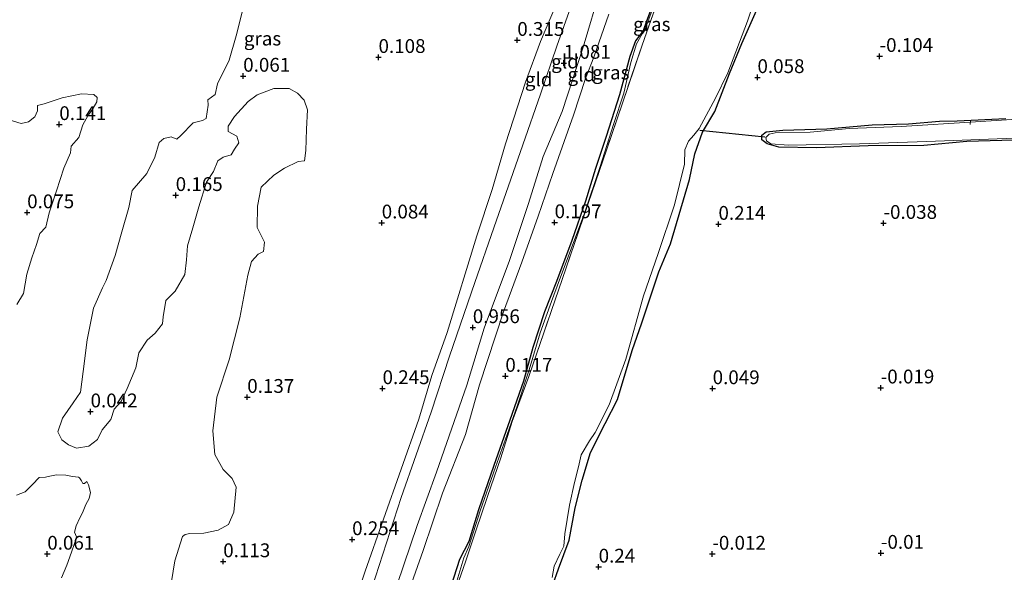
# Model space of a CAD drawing. Units: metres. Extents: x 150000 to 157720, y 556248 to 562501.
# Drawn here: x 156175 to 156353, y 557947 to 558047 of the extents above; entities that cross this region are included whole.
import ezdxf
from ezdxf.enums import TextEntityAlignment as Align

# ---------------------------------------------------------------- set-up
doc = ezdxf.new("R2010")
doc.units = ezdxf.units.M
doc.linetypes.add('IE-TERREINAFSCHEIDING', pattern=[10, 8, -2])
doc.layers.get('0').update_dxf_attribs({"lineweight": 25})
for name, color, linetype, lineweight in [('B-ME-AL-OVERIG-L-B1', 7, 'Continuous', 18), ('B-ME-GW-HOOGTEPUNT-S-B1', 10, 'Continuous', 25), ('B-ME-GW-INSTEEKWATERGANG-L-B1', 10, 'Continuous', 25), ('B-ME-GW-KRUINLIJN-L-B1', 93, 'Continuous', 18), ('B-ME-GW-TEENLIJN-L-B1', 93, 'Continuous', 18), ('B-ME-IE-GRASLAND-GV-B6', 93, 'Continuous', 18), ('B-ME-IE-GRONDWERKLIJN-GROND_INGERICHT-GV-B6', 253, 'Continuous', 18), ('B-ME-IE-TERREINAFSCHEIDING-RASTERHEKWERK-L-B1', 8, 'IE-TERREINAFSCHEIDING', 18), ('B-ME-KW-DUIKER-L-B1', 10, 'Continuous', 25), ('B-ME-OB-WATERLIJN-L-B1', 133, 'OB-WATERLIJN', 18), ('B-ME-OG-WATER-GV-B6', 153, 'Continuous', 18)]:
    doc.layers.add(name, color=color, linetype=linetype, lineweight=lineweight)
doc.styles.add('NLCS-ISO', font='NLCS-ISO.TTF')
doc.linetypes.add('OB-WATERLIJN', pattern='A,10,[32,NLCS.SHX,S=2,R=0,X=0,Y=0],-12', length=22)

# ---------------------------------------------------------------- blocks, each defined once
blk = doc.blocks.new('hoogtepunt')
for p, q in [((-0.5, 0), (0.5, 0)), ((0, 0.5), (0, -0.5))]:
    blk.add_line(p, q)

msp = doc.modelspace()

# ---------------------------------------------------------------- linework, layer by layer
at = {"layer": 'B-ME-AL-OVERIG-L-B1'}
msp.add_line((156346.98, 558028.897, -0.302), (156346.935, 558028.295, -0.299), dxfattribs=at)
at = {"layer": 'B-ME-GW-INSTEEKWATERGANG-L-B1'}
for points in [[(156290.431, 558052.691, -0.157), (156288.303, 558046.969, -0.195), (156287.68, 558045.267, -0.19), (156286.309, 558043.441, -0.176), (156285.245, 558040.581, -0.12), (156283.418, 558033.675, -0.096), (156281.004, 558026.105, -0.068), (156279.038, 558020.333, 0.007), (156277.215, 558014.408, -0.026), (156274.771, 558007.271, -0.035), (156271.961, 557999.878, -0.082), (156269.825, 557994.35, -0.078), (156267.717, 557987.899, -0.106), (156265.992, 557981.807, -0.115), (156263.521, 557974.76, -0.078), (156260.623, 557966.509, -0.068), (156257.851, 557958.491, -0.021), (156256.123, 557952.741, -0.04), (156254.392, 557949.487, -0.045), (156252.324, 557942.901, -0.031)], [(156271.296, 557944.909, -0.047), (156272.328, 557947.793, -0.032), (156274.266, 557952.979, -0.037), (156275.356, 557958.855, -0.009), (156276.643, 557963.897, 0.039), (156278.152, 557968.857, 0.02), (156280.816, 557974.107, 0.02), (156283.042, 557978.485, -0.004), (156285.679, 557987.349, -0.018), (156287.417, 557992.375, -0.047), (156290.547, 558001.583, 0.034), (156292.663, 558006.672, 0.029), (156296.058, 558018.338, -0.013), (156297.074, 558022.953, -0.061), (156298.443, 558026.879, -0.066), (156300.663, 558030.61, -0.056), (156303.337, 558037.501, 0.01), (156305.587, 558042.976, 0.029), (156308.198, 558048.906, -0.023)], [(156354.751, 558025.473, -0.089), (156346.345, 558025.219, 0.015), (156338.525, 558024.495, 0.006), (156328.439, 558024.389, -0.013), (156319.113, 558024.063, 0.006), (156312.285, 558024.177, -0.085), (156310.124, 558024.777, -0.175), (156309.156, 558025.533, -0.213), (156309.169, 558026.33, -0.213), (156309.973, 558026.965, -0.127), (156313.008, 558027.267, -0.104), (156320.976, 558027.49, -0.075), (156329.188, 558028.231, -0.037), (156335.739, 558028.383, -0.023), (156341.399, 558028.865, -0.089), (156344.547, 558028.953, -0.056), (156353.395, 558029.387, -0.032)]]:
    msp.add_polyline3d(points, dxfattribs=at)
at = {"layer": 'B-ME-GW-KRUINLIJN-L-B1'}
for points in [[(156277.113, 558056.798, 1.052), (156272.037, 558042.467, 1.033), (156269.108, 558033.774, 0.962), (156265.877, 558024.596, 0.9), (156260.656, 558009.579, 0.895), (156257.19, 557999.687, 0.853), (156252.568, 557986.332, 0.777), (156249.274, 557976.194, 0.867), (156243.843, 557960.718, 0.8), (156240.53, 557950.475, 0.829), (156237.172, 557940.219, 0.838), (156229.198, 557917.254, 0.791), (156225.625, 557907.727, 0.853), (156222.893, 557899.539, 0.824), (156217.074, 557881.521, 0.734), (156212.516, 557868.284, 0.762), (156208.074, 557854.488, 0.819), (156205.431, 557846.672, 0.729)], [(156280.038, 558053.105, 0.99), (156276.795, 558042.289, 0.981), (156272.999, 558030.665, 0.976), (156269.577, 558022.47, 0.881), (156266.881, 558013.995, 0.762), (156263.49, 558003.679, 0.8), (156258.904, 557991.376, 0.819), (156255.709, 557981.069, 0.819), (156250.268, 557965.292, 0.791), (156246.766, 557955.687, 0.805), (156243.106, 557944.946, 0.767), (156238.192, 557929.226, 0.791), (156234.68, 557919.321, 0.796), (156231.017, 557908.925, 0.819), (156225.196, 557891.749, 0.719), (156221.188, 557880.508, 0.71), (156215.033, 557862.787, 0.705), (156209.753, 557847.975, 0.696)]]:
    msp.add_polyline3d(points, dxfattribs=at)
at = {"layer": 'B-ME-GW-TEENLIJN-L-B1'}
for points in [[(156272.147, 558050.558, 0.675), (156269.087, 558043.311, 0.542), (156266.354, 558035.963, 0.471), (156262.768, 558024.795, 0.409), (156260.318, 558016.49, 0.414), (156257.549, 558008.09, 0.428), (156252.168, 557990.595, 0.461), (156249.406, 557982.841, 0.533), (156247.044, 557974.909, 0.533), (156240.649, 557956.816, 0.409), (156237.289, 557947.4, 0.4), (156232.918, 557934.365, 0.442), (156230.365, 557926.574, 0.428), (156227.299, 557917.839, 0.4), (156221.99, 557903.784, 0.433), (156219.461, 557896.248, 0.433), (156216.545, 557887.508, 0.357), (156208.739, 557864.637, 0.238), (156205.721, 557854.232, 0.395), (156201.254, 557845.413, 0.208)], [(156281.438, 558048.282, 0.553), (156278.735, 558040.497, 0.472), (156277.263, 558036.594, 0.434), (156275.065, 558029.949, 0.591), (156271.291, 558019.419, 0.51), (156268.679, 558011.66, 0.41), (156265.688, 558003.344, 0.401), (156262.356, 557994.332, 0.42), (156258.025, 557981.16, 0.434), (156255.49, 557972.136, 0.396), (156251.352, 557961.498, 0.41), (156247.824, 557951.14, 0.42), (156243.377, 557938.529, 0.439), (156240.52, 557929.756, 0.443), (156237.813, 557920.979, 0.415), (156234.956, 557912.207, 0.396), (156231.54, 557902.476, 0.367), (156228.477, 557893.395, 0.301), (156224.662, 557883.002, 0.234), (156220.97, 557872.695, 0.301), (156215.316, 557856.456, 0.291), (156213.257, 557849.032, 0.168)]]:
    msp.add_polyline3d(points, dxfattribs=at)
at = {"layer": 'B-ME-IE-GRASLAND-GV-B6'}
for points in [[(156271.193, 557946.27, -0.4), (156271.555, 557948.304, -0.4), (156272.603, 557950.46, -0.4), (156273.287, 557951.946, -0.4), (156273.51, 557954.18, -0.4), (156274.32, 557959.316, -0.4), (156275.265, 557963.449, -0.4), (156275.948, 557966.299, -0.4), (156276.436, 557968.451, -0.4), (156277.935, 557970.981, -0.4), (156279.011, 557972.503, -0.4), (156281.545, 557977.507, -0.4), (156284.557, 557985.783, -0.4), (156287.752, 557997.243, -0.4), (156290.378, 558004.923, -0.4), (156293.385, 558013.759, -0.4), (156295.147, 558021.102, -0.4), (156295.261, 558023.705, -0.4), (156295.923, 558025.265, -0.4), (156296.886, 558026.353, -0.4), (156297.806, 558027.587, -0.4), (156300.769, 558033.039, -0.4), (156303.022, 558037.638, -0.4), (156306.606, 558046.966, -0.4), (156312.727, 558065.632, -0.4)], [(156290.431, 558052.691, -0.157), (156288.303, 558046.969, -0.195), (156287.68, 558045.267, -0.19), (156286.309, 558043.441, -0.176), (156285.245, 558040.581, -0.12), (156283.418, 558033.675, -0.096), (156281.004, 558026.105, -0.068), (156279.038, 558020.333, 0.007), (156277.215, 558014.408, -0.026), (156274.771, 558007.271, -0.035), (156271.961, 557999.878, -0.082), (156269.825, 557994.35, -0.078), (156267.717, 557987.899, -0.106), (156265.992, 557981.807, -0.115), (156263.521, 557974.76, -0.078), (156260.623, 557966.509, -0.068), (156257.851, 557958.491, -0.021), (156256.123, 557952.741, -0.04), (156254.392, 557949.487, -0.045), (156252.324, 557942.901, -0.031)], [(156252.324, 557942.901, -0.031), (156254.392, 557949.487, -0.045), (156256.123, 557952.741, -0.04), (156257.851, 557958.491, -0.021), (156260.623, 557966.509, -0.068), (156263.521, 557974.76, -0.078), (156265.992, 557981.807, -0.115), (156267.717, 557987.899, -0.106), (156269.825, 557994.35, -0.078), (156271.961, 557999.878, -0.082), (156274.771, 558007.271, -0.035), (156277.215, 558014.408, -0.026), (156279.038, 558020.333, 0.007), (156281.004, 558026.105, -0.068), (156283.418, 558033.675, -0.096), (156285.245, 558040.581, -0.12), (156286.309, 558043.441, -0.176), (156287.68, 558045.267, -0.19), (156288.303, 558046.969, -0.195), (156290.431, 558052.691, -0.157)], [(156272.147, 558050.558, 0.675), (156269.087, 558043.311, 0.542), (156266.354, 558035.963, 0.471), (156262.768, 558024.795, 0.409), (156260.318, 558016.49, 0.414), (156257.549, 558008.09, 0.428), (156252.168, 557990.595, 0.461), (156249.406, 557982.841, 0.533), (156247.044, 557974.909, 0.533), (156240.649, 557956.816, 0.409), (156237.289, 557947.4, 0.4), (156232.918, 557934.365, 0.442), (156230.365, 557926.574, 0.428), (156227.299, 557917.839, 0.4), (156221.99, 557903.784, 0.433), (156219.461, 557896.248, 0.433), (156216.545, 557887.508, 0.357), (156208.739, 557864.637, 0.238), (156205.721, 557854.232, 0.395), (156201.254, 557845.413, 0.208)], [(156290.335, 558051.737, -0.4), (156287.846, 558045.125, -0.4), (156287.486, 558044.673, -0.4), (156286.481, 558042.895, -0.4), (156285.452, 558039.529, -0.4), (156284.182, 558033.97, -0.4), (156282.309, 558028.281, -0.4), (156279.883, 558020.697, -0.4), (156276.987, 558012.043, -0.4), (156272.549, 558000.165, -0.4), (156271.096, 557996.23, -0.4), (156269.014, 557990.578, -0.4), (156267.059, 557983.829, -0.4), (156264.843, 557977.298, -0.4), (156263.06, 557972.133, -0.4), (156260.957, 557966.225, -0.4), (156258.167, 557958.29, -0.4), (156256.073, 557951.845, -0.4), (156255.195, 557949.808, -0.4), (156253.54, 557944.381, -0.4)], [(156201.919, 557943.648, -0.25), (156202.837, 557949.267, -0.25), (156204.205, 557953.682, -0.25), (156204.724, 557954.026, -0.25), (156205.571, 557954.229, -0.25), (156208.093, 557954.258, -0.25), (156210.705, 557954.792, -0.25), (156212.551, 557955.815, -0.25), (156213.512, 557958.057, -0.25), (156213.942, 557962.577, -0.25), (156213.229, 557964.18, -0.25), (156211.561, 557965.788, -0.25), (156210.076, 557968.548, -0.25), (156209.729, 557972.791, -0.25), (156210.46, 557978.879, -0.25), (156212.649, 557985.686, -0.25), (156214.605, 557993.283, -0.25), (156216.057, 558000.97, -0.25), (156216.707, 558003.454, -0.25), (156217.941, 558004.774, -0.25), (156218.886, 558005.292, -0.25), (156219.059, 558006.966, -0.25), (156217.745, 558009.634, -0.25), (156217.805, 558013.471, -0.25), (156218.503, 558016.924, -0.25), (156220.779, 558019.077, -0.25), (156222.692, 558020.359, -0.25), (156225.153, 558021.564, -0.25), (156226.346, 558021.726, -0.25), (156226.568, 558023.558, -0.25), (156226.659, 558027.452, -0.25), (156226.879, 558030.908, -0.25), (156226.259, 558032.682, -0.25), (156225.071, 558033.954, -0.25), (156223.535, 558034.789, -0.25), (156220.767, 558034.783, -0.25), (156217.759, 558033.655, -0.25), (156216.109, 558032.451, -0.25), (156213.624, 558029.711, -0.25), (156212.508, 558027.996, -0.25), (156212.517, 558026.996, -0.25), (156214.053, 558026.161, -0.25), (156214.404, 558024.975, -0.25), (156213.64, 558023.843, -0.25), (156213.04, 558022.806, -0.25), (156211.591, 558022.377, -0.25), (156210.597, 558021.701, -0.25), (156209.835, 558019.757, -0.25), (156208.594, 558017.815, -0.25), (156207.195, 558013.343, -0.25), (156206.11, 558009.584, -0.25), (156205.127, 558006.286, -0.25), (156204.955, 558003.8, -0.25), (156204.646, 558001.13, -0.25), (156202.919, 557998.089, -0.25), (156201.734, 557996.927, -0.25), (156201.224, 557996.394, -0.25), (156200.703, 557993.471, -0.25), (156200.601, 557992.199, -0.25), (156199.283, 557990.52, -0.25), (156197.848, 557989.237, -0.25), (156196.291, 557986.914, -0.25), (156195.793, 557984.236, -0.25), (156194.186, 557980.467, -0.25), (156193.12, 557978.098, -0.25), (156191.855, 557976.722, -0.25), (156191.212, 557974.86, -0.25), (156189.669, 557972.972, -0.25), (156188.798, 557971.234, -0.25), (156187.237, 557970.057, -0.25), (156185.02, 557969.64, -0.25), (156183.593, 557970.269, -0.25), (156182.364, 557971.194, -0.25), (156181.616, 557972.597, -0.25), (156182.498, 557975.102, -0.25), (156184.404, 557977.861, -0.25), (156185.732, 557979.83, -0.25), (156186.208, 557983.551, -0.25), (156186.941, 557989.307, -0.25), (156188.109, 557995.047, -0.25), (156189.742, 557998.729, -0.25), (156190.366, 558000.012, -0.25), (156192.029, 558004.562, -0.25), (156193.248, 558008.838, -0.25), (156194.528, 558013.227, -0.25), (156195.098, 558016.308, -0.25), (156197.768, 558019.389, -0.25), (156199.188, 558022.339, -0.25), (156200.019, 558025.02, -0.25), (156200.855, 558025.745, -0.25), (156202.154, 558026.033, -0.25), (156203.183, 558025.621, -0.25), (156203.944, 558026.276, -0.25), (156206.125, 558028.592, -0.25), (156207.819, 558028.997, -0.25), (156208.514, 558029.394, -0.25), (156208.901, 558031.8, -0.25), (156208.804, 558032.774, -0.25), (156210.141, 558033.742, -0.25), (156210.583, 558035.639, -0.25), (156212.701, 558039.942, -0.25), (156213.925, 558044.362, -0.25), (156215.248, 558049.576, -0.25)], [(156308.198, 558048.906, -0.023), (156305.587, 558042.976, 0.029), (156303.337, 558037.501, 0.01), (156300.663, 558030.61, -0.056), (156298.443, 558026.879, -0.066), (156297.074, 558022.953, -0.061), (156296.058, 558018.338, -0.013), (156292.663, 558006.672, 0.029), (156290.547, 558001.583, 0.034), (156287.417, 557992.375, -0.047), (156285.679, 557987.349, -0.018), (156283.042, 557978.485, -0.004), (156280.816, 557974.107, 0.02), (156278.152, 557968.857, 0.02), (156276.643, 557963.897, 0.039), (156275.356, 557958.855, -0.009), (156274.266, 557952.979, -0.037), (156272.328, 557947.793, -0.032), (156271.296, 557944.909, -0.047)], [(156221.745, 557851.591, -0.19), (156213.257, 557849.032, 0.168), (156215.316, 557856.456, 0.291), (156220.97, 557872.695, 0.301), (156224.662, 557883.002, 0.234), (156228.477, 557893.395, 0.301), (156231.54, 557902.476, 0.367), (156234.956, 557912.207, 0.396), (156237.813, 557920.979, 0.415), (156240.52, 557929.756, 0.443), (156243.377, 557938.529, 0.439), (156247.824, 557951.14, 0.42), (156251.352, 557961.498, 0.41), (156255.49, 557972.136, 0.396), (156258.025, 557981.16, 0.434), (156262.356, 557994.332, 0.42), (156265.688, 558003.344, 0.401), (156268.679, 558011.66, 0.41), (156271.291, 558019.419, 0.51), (156275.065, 558029.949, 0.591), (156277.263, 558036.594, 0.434), (156278.735, 558040.497, 0.472), (156281.438, 558048.282, 0.553)], [(156172.834, 558029.112, -0.25), (156174.985, 558028.458, -0.25), (156176.328, 558028.76, -0.25), (156177.446, 558029.663, -0.25), (156177.977, 558030.775, -0.25), (156177.981, 558031.731, -0.25), (156179.179, 558032.038, -0.25), (156182.403, 558033.086, -0.25), (156185.949, 558033.848, -0.25), (156188.133, 558033.73, -0.25), (156188.78, 558033.157, -0.25), (156188.724, 558032.377, -0.25), (156188.062, 558031.226, -0.25), (156187.043, 558029.827, -0.25), (156186.177, 558028.234, -0.25), (156185.431, 558025.912, -0.25), (156184.074, 558024.365, -0.25), (156183.915, 558023.124, -0.25), (156182.72, 558020.384, -0.25), (156181.405, 558016.271, -0.25), (156180.095, 558012.303, -0.25), (156179.44, 558009.674, -0.25), (156178.387, 558008.551, -0.25), (156177.783, 558006.558, -0.25), (156176.918, 558004.153, -0.25), (156176.033, 558001.17, -0.25), (156175.392, 557997.686, -0.25), (156174.222, 557995.669, -0.25)], [(156354.751, 558025.473, -0.089), (156346.345, 558025.219, 0.015), (156338.525, 558024.495, 0.006), (156328.439, 558024.389, -0.013), (156319.113, 558024.063, 0.006), (156312.285, 558024.177, -0.085), (156310.124, 558024.777, -0.175), (156309.156, 558025.533, -0.213), (156309.169, 558026.33, -0.213), (156309.973, 558026.965, -0.127), (156313.008, 558027.267, -0.104), (156320.976, 558027.49, -0.075), (156329.188, 558028.231, -0.037), (156335.739, 558028.383, -0.023), (156341.399, 558028.865, -0.089), (156344.547, 558028.953, -0.056), (156353.395, 558029.387, -0.032)], [(156363.863, 558029.777, -0.4), (156347.874, 558028.743, -0.4), (156334.4, 558027.89, -0.4), (156325.034, 558027.53, -0.4), (156317.924, 558026.873, -0.4), (156311.612, 558026.773, -0.4), (156310.483, 558026.519, -0.4), (156309.928, 558025.954, -0.4), (156310.029, 558025.341, -0.4), (156310.837, 558024.778, -0.4), (156314.044, 558024.521, -0.4), (156326.889, 558024.787, -0.4), (156339.056, 558025.173, -0.4), (156355.007, 558025.794, -0.4)], [(156174.166, 557961.131, -0.25), (156175.739, 557961.787, -0.25), (156177.073, 557963.089, -0.25), (156178.232, 557964.339, -0.25), (156179.407, 557964.4, -0.25), (156179.89, 557964.542, -0.25), (156181.422, 557964.852, -0.25), (156183.115, 557964.779, -0.25), (156184.28, 557964.551, -0.25), (156185.363, 557964.441, -0.25), (156185.591, 557964.318, -0.25), (156185.904, 557963.742, -0.25), (156186.148, 557963.241, -0.25), (156186.481, 557963.244, -0.25), (156186.899, 557963.606, -0.25), (156187.213, 557963.031, -0.25), (156187.584, 557961.613, -0.25), (156187.317, 557960.579, -0.25), (156186.685, 557959.485, -0.25), (156186.096, 557957.926, -0.25), (156185.632, 557957.072, -0.25), (156184.972, 557955.588, -0.25), (156184.643, 557954.44, -0.25), (156184.991, 557953.588, -0.25), (156184.675, 557952.397, -0.25), (156184.129, 557950.851, -0.25), (156183.251, 557948.49, -0.25), (156182.316, 557946.161, -0.25)]]:
    msp.add_polyline3d(points, dxfattribs=at)
at = {"layer": 'B-ME-IE-GRONDWERKLIJN-GROND_INGERICHT-GV-B6'}
for points in [[(156277.113, 558056.798, 1.052), (156272.037, 558042.467, 1.033), (156269.108, 558033.774, 0.962), (156265.877, 558024.596, 0.9), (156260.656, 558009.579, 0.895), (156257.19, 557999.687, 0.853), (156252.568, 557986.332, 0.777), (156249.274, 557976.194, 0.867), (156243.843, 557960.718, 0.8), (156240.53, 557950.475, 0.829), (156237.172, 557940.219, 0.838), (156229.198, 557917.254, 0.791), (156225.625, 557907.727, 0.853), (156222.893, 557899.539, 0.824), (156217.074, 557881.521, 0.734), (156212.516, 557868.284, 0.762), (156208.074, 557854.488, 0.819), (156205.431, 557846.672, 0.729)], [(156205.431, 557846.672, 0.729), (156208.074, 557854.488, 0.819), (156212.516, 557868.284, 0.762), (156217.074, 557881.521, 0.734), (156222.893, 557899.539, 0.824), (156225.625, 557907.727, 0.853), (156229.198, 557917.254, 0.791), (156237.172, 557940.219, 0.838), (156240.53, 557950.475, 0.829), (156243.843, 557960.718, 0.8), (156249.274, 557976.194, 0.867), (156252.568, 557986.332, 0.777), (156257.19, 557999.687, 0.853), (156260.656, 558009.579, 0.895), (156265.877, 558024.596, 0.9), (156269.108, 558033.774, 0.962), (156272.037, 558042.467, 1.033), (156277.113, 558056.798, 1.052)], [(156280.038, 558053.105, 0.99), (156276.795, 558042.289, 0.981), (156272.999, 558030.665, 0.976), (156269.577, 558022.47, 0.881), (156266.881, 558013.995, 0.762), (156263.49, 558003.679, 0.8), (156258.904, 557991.376, 0.819), (156255.709, 557981.069, 0.819), (156250.268, 557965.292, 0.791), (156246.766, 557955.687, 0.805), (156243.106, 557944.946, 0.767), (156238.192, 557929.226, 0.791), (156234.68, 557919.321, 0.796), (156231.017, 557908.925, 0.819), (156225.196, 557891.749, 0.719), (156221.188, 557880.508, 0.71), (156215.033, 557862.787, 0.705), (156209.753, 557847.975, 0.696)], [(156209.753, 557847.975, 0.696), (156215.033, 557862.787, 0.705), (156221.188, 557880.508, 0.71), (156225.196, 557891.749, 0.719), (156231.017, 557908.925, 0.819), (156234.68, 557919.321, 0.796), (156238.192, 557929.226, 0.791), (156243.106, 557944.946, 0.767), (156246.766, 557955.687, 0.805), (156250.268, 557965.292, 0.791), (156255.709, 557981.069, 0.819), (156258.904, 557991.376, 0.819), (156263.49, 558003.679, 0.8), (156266.881, 558013.995, 0.762), (156269.577, 558022.47, 0.881), (156272.999, 558030.665, 0.976), (156276.795, 558042.289, 0.981), (156280.038, 558053.105, 0.99)], [(156201.254, 557845.413, 0.208), (156205.721, 557854.232, 0.395), (156208.739, 557864.637, 0.238), (156216.545, 557887.508, 0.357), (156219.461, 557896.248, 0.433), (156221.99, 557903.784, 0.433), (156227.299, 557917.839, 0.4), (156230.365, 557926.574, 0.428), (156232.918, 557934.365, 0.442), (156237.289, 557947.4, 0.4), (156240.649, 557956.816, 0.409), (156247.044, 557974.909, 0.533), (156249.406, 557982.841, 0.533), (156252.168, 557990.595, 0.461), (156257.549, 558008.09, 0.428), (156260.318, 558016.49, 0.414), (156262.768, 558024.795, 0.409), (156266.354, 558035.963, 0.471), (156269.087, 558043.311, 0.542), (156272.147, 558050.558, 0.675)], [(156271.296, 557944.909, -0.047), (156272.328, 557947.793, -0.032), (156274.266, 557952.979, -0.037), (156275.356, 557958.855, -0.009), (156276.643, 557963.897, 0.039), (156278.152, 557968.857, 0.02), (156280.816, 557974.107, 0.02), (156283.042, 557978.485, -0.004), (156285.679, 557987.349, -0.018), (156287.417, 557992.375, -0.047), (156290.547, 558001.583, 0.034), (156292.663, 558006.672, 0.029), (156296.058, 558018.338, -0.013), (156297.074, 558022.953, -0.061), (156298.443, 558026.879, -0.066), (156300.663, 558030.61, -0.056), (156303.337, 558037.501, 0.01), (156305.587, 558042.976, 0.029), (156308.198, 558048.906, -0.023)], [(156281.438, 558048.282, 0.553), (156278.735, 558040.497, 0.472), (156277.263, 558036.594, 0.434), (156275.065, 558029.949, 0.591), (156271.291, 558019.419, 0.51), (156268.679, 558011.66, 0.41), (156265.688, 558003.344, 0.401), (156262.356, 557994.332, 0.42), (156258.025, 557981.16, 0.434), (156255.49, 557972.136, 0.396), (156251.352, 557961.498, 0.41), (156247.824, 557951.14, 0.42), (156243.377, 557938.529, 0.439), (156240.52, 557929.756, 0.443), (156237.813, 557920.979, 0.415), (156234.956, 557912.207, 0.396), (156231.54, 557902.476, 0.367), (156228.477, 557893.395, 0.301), (156224.662, 557883.002, 0.234), (156220.97, 557872.695, 0.301), (156215.316, 557856.456, 0.291), (156213.257, 557849.032, 0.168)], [(156353.395, 558029.387, -0.032), (156344.547, 558028.953, -0.056), (156341.399, 558028.865, -0.089), (156335.739, 558028.383, -0.023), (156329.188, 558028.231, -0.037), (156320.976, 558027.49, -0.075), (156313.008, 558027.267, -0.104), (156309.973, 558026.965, -0.127), (156309.169, 558026.33, -0.213), (156309.156, 558025.533, -0.213), (156310.124, 558024.777, -0.175), (156312.285, 558024.177, -0.085), (156319.113, 558024.063, 0.006), (156328.439, 558024.389, -0.013), (156338.525, 558024.495, 0.006), (156346.345, 558025.219, 0.015), (156354.751, 558025.473, -0.089)]]:
    msp.add_polyline3d(points, dxfattribs=at)
at = {"layer": 'B-ME-IE-TERREINAFSCHEIDING-RASTERHEKWERK-L-B1'}
msp.add_polyline3d([(156291.018, 558052.644, -0.4), (156287.51, 558042.645, -0.4), (156284.884, 558034.964, -0.4), (156281.033, 558023.641, -0.4), (156277.729, 558013.947, -0.4), (156273.669, 558002.17, -0.4), (156269.66, 557990.555, -0.4), (156266.952, 557982.654, -0.4), (156263.969, 557974.525, -0.4), (156261.913, 557967.894, -0.4), (156259.474, 557960.905, -0.4), (156257.389, 557954.706, -0.4), (156255.518, 557949.109, -0.4), (156251.192, 557936.91, -0.4), (156248.233, 557928.201, -0.4), (156245.805, 557920.677, -0.4), (156244.855, 557918.094, -0.4), (156242.244, 557910.858, -0.4), (156239.76, 557903.856, -0.4), (156237.635, 557897.793, -0.4), (156235.643, 557891.279, -0.4), (156231.222, 557878.905, -0.4), (156229.777, 557875.055, -0.4), (156228.463, 557871.552, -0.162)], dxfattribs=at)
at = {"layer": 'B-ME-KW-DUIKER-L-B1'}
msp.add_line((156309.701, 558025.978, -0.4), (156297.924, 558027.199, -0.4), dxfattribs=at)
at = {"layer": 'B-ME-OB-WATERLIJN-L-B1'}
for points in [[(156181.616, 557972.597, -0.25), (156182.498, 557975.102, -0.25), (156184.404, 557977.861, -0.25), (156185.732, 557979.83, -0.25), (156186.208, 557983.551, -0.25), (156186.941, 557989.307, -0.25), (156188.109, 557995.047, -0.25), (156189.742, 557998.729, -0.25), (156190.366, 558000.012, -0.25), (156192.029, 558004.562, -0.25), (156193.248, 558008.838, -0.25), (156194.528, 558013.227, -0.25), (156195.098, 558016.308, -0.25), (156197.768, 558019.389, -0.25), (156199.188, 558022.339, -0.25), (156200.019, 558025.02, -0.25), (156200.855, 558025.745, -0.25), (156202.154, 558026.033, -0.25), (156203.183, 558025.621, -0.25), (156203.944, 558026.276, -0.25), (156206.125, 558028.592, -0.25), (156207.819, 558028.997, -0.25), (156208.514, 558029.394, -0.25), (156208.901, 558031.8, -0.25), (156208.804, 558032.774, -0.25), (156210.141, 558033.742, -0.25), (156210.583, 558035.639, -0.25), (156212.701, 558039.942, -0.25), (156213.925, 558044.362, -0.25), (156215.248, 558049.576, -0.25)], [(156213.942, 557962.577, -0.25), (156213.229, 557964.18, -0.25), (156211.561, 557965.788, -0.25), (156210.076, 557968.548, -0.25), (156209.729, 557972.791, -0.25), (156210.46, 557978.879, -0.25), (156212.649, 557985.686, -0.25), (156214.605, 557993.283, -0.25), (156216.057, 558000.97, -0.25), (156216.707, 558003.454, -0.25), (156217.941, 558004.774, -0.25), (156218.886, 558005.292, -0.25), (156219.059, 558006.966, -0.25), (156217.745, 558009.634, -0.25), (156217.805, 558013.471, -0.25), (156218.503, 558016.924, -0.25), (156220.779, 558019.077, -0.25), (156222.692, 558020.359, -0.25), (156225.153, 558021.564, -0.25), (156226.346, 558021.726, -0.25), (156226.568, 558023.558, -0.25), (156226.659, 558027.452, -0.25), (156226.879, 558030.908, -0.25), (156226.259, 558032.682, -0.25), (156225.071, 558033.954, -0.25), (156223.535, 558034.789, -0.25), (156220.767, 558034.783, -0.25), (156217.759, 558033.655, -0.25), (156216.109, 558032.451, -0.25), (156213.624, 558029.711, -0.25), (156212.508, 558027.996, -0.25), (156212.517, 558026.996, -0.25), (156214.053, 558026.161, -0.25), (156214.404, 558024.975, -0.25), (156213.64, 558023.843, -0.25), (156213.04, 558022.806, -0.25), (156211.591, 558022.377, -0.25), (156210.597, 558021.701, -0.25), (156209.835, 558019.757, -0.25), (156208.594, 558017.815, -0.25), (156207.195, 558013.343, -0.25), (156206.11, 558009.584, -0.25), (156205.127, 558006.286, -0.25), (156204.955, 558003.8, -0.25), (156204.646, 558001.13, -0.25), (156202.919, 557998.089, -0.25), (156201.734, 557996.927, -0.25), (156201.224, 557996.394, -0.25), (156200.703, 557993.471, -0.25), (156200.601, 557992.199, -0.25), (156199.283, 557990.52, -0.25), (156197.848, 557989.237, -0.25), (156196.291, 557986.914, -0.25), (156195.793, 557984.236, -0.25), (156194.186, 557980.467, -0.25), (156193.12, 557978.098, -0.25), (156191.855, 557976.722, -0.25), (156191.212, 557974.86, -0.25), (156189.669, 557972.972, -0.25), (156188.798, 557971.234, -0.25), (156187.237, 557970.057, -0.25), (156185.02, 557969.64, -0.25), (156183.593, 557970.269, -0.25), (156182.364, 557971.194, -0.25), (156181.616, 557972.597, -0.25)], [(156172.834, 558029.112, -0.25), (156174.985, 558028.458, -0.25), (156176.328, 558028.76, -0.25), (156177.446, 558029.663, -0.25), (156177.977, 558030.775, -0.25), (156177.981, 558031.731, -0.25), (156179.179, 558032.038, -0.25), (156182.403, 558033.086, -0.25), (156185.949, 558033.848, -0.25), (156188.133, 558033.73, -0.25), (156188.78, 558033.157, -0.25), (156188.724, 558032.377, -0.25), (156188.062, 558031.226, -0.25), (156187.043, 558029.827, -0.25)], [(156187.043, 558029.827, -0.25), (156186.177, 558028.234, -0.25), (156185.431, 558025.912, -0.25), (156184.074, 558024.365, -0.25), (156183.915, 558023.124, -0.25), (156182.72, 558020.384, -0.25), (156181.405, 558016.271, -0.25), (156180.095, 558012.303, -0.25), (156179.44, 558009.674, -0.25), (156178.387, 558008.551, -0.25), (156177.783, 558006.558, -0.25), (156176.918, 558004.153, -0.25), (156176.033, 558001.17, -0.25), (156175.392, 557997.686, -0.25), (156174.222, 557995.669, -0.25)], [(156174.166, 557961.131, -0.25), (156175.739, 557961.787, -0.25), (156177.073, 557963.089, -0.25), (156178.232, 557964.339, -0.25), (156179.407, 557964.4, -0.25), (156179.89, 557964.542, -0.25), (156181.422, 557964.852, -0.25), (156183.115, 557964.779, -0.25), (156184.28, 557964.551, -0.25), (156185.363, 557964.441, -0.25), (156185.591, 557964.318, -0.25), (156185.904, 557963.742, -0.25), (156186.148, 557963.241, -0.25), (156186.481, 557963.244, -0.25), (156186.899, 557963.606, -0.25), (156187.213, 557963.031, -0.25), (156187.584, 557961.613, -0.25), (156187.317, 557960.579, -0.25), (156186.685, 557959.485, -0.25), (156186.096, 557957.926, -0.25), (156185.632, 557957.072, -0.25), (156184.972, 557955.588, -0.25), (156184.643, 557954.44, -0.25)], [(156201.919, 557943.648, -0.25), (156202.837, 557949.267, -0.25), (156204.205, 557953.682, -0.25), (156204.724, 557954.026, -0.25), (156205.571, 557954.229, -0.25), (156208.093, 557954.258, -0.25), (156210.705, 557954.792, -0.25), (156212.551, 557955.815, -0.25), (156213.512, 557958.057, -0.25), (156213.942, 557962.577, -0.25)], [(156184.643, 557954.44, -0.25), (156184.991, 557953.588, -0.25), (156184.675, 557952.397, -0.25), (156184.129, 557950.851, -0.25), (156183.251, 557948.49, -0.25), (156182.316, 557946.161, -0.25)]]:
    msp.add_polyline3d(points, dxfattribs=at)
at = {"layer": 'B-ME-OG-WATER-GV-B6'}
for points in [[(156312.727, 558065.632, -0.4), (156306.606, 558046.966, -0.4), (156303.022, 558037.638, -0.4), (156300.769, 558033.039, -0.4), (156297.806, 558027.587, -0.4), (156296.886, 558026.353, -0.4), (156295.923, 558025.265, -0.4), (156295.261, 558023.705, -0.4), (156295.147, 558021.102, -0.4), (156293.385, 558013.759, -0.4), (156290.378, 558004.923, -0.4), (156287.752, 557997.243, -0.4), (156284.557, 557985.783, -0.4), (156281.545, 557977.507, -0.4), (156279.011, 557972.503, -0.4), (156277.935, 557970.981, -0.4), (156276.436, 557968.451, -0.4), (156275.948, 557966.299, -0.4), (156275.265, 557963.449, -0.4), (156274.32, 557959.316, -0.4), (156273.51, 557954.18, -0.4), (156273.287, 557951.946, -0.4), (156272.603, 557950.46, -0.4), (156271.555, 557948.304, -0.4), (156271.193, 557946.27, -0.4)], [(156251.192, 557936.91, -0.4), (156255.518, 557949.109, -0.4), (156257.389, 557954.706, -0.4), (156259.474, 557960.905, -0.4), (156261.913, 557967.894, -0.4), (156263.969, 557974.525, -0.4), (156266.952, 557982.654, -0.4), (156269.66, 557990.555, -0.4), (156273.669, 558002.17, -0.4), (156277.729, 558013.947, -0.4), (156281.033, 558023.641, -0.4), (156284.884, 558034.964, -0.4), (156287.51, 558042.645, -0.4), (156291.018, 558052.644, -0.4)], [(156291.018, 558052.644, -0.4), (156287.51, 558042.645, -0.4), (156284.884, 558034.964, -0.4), (156281.033, 558023.641, -0.4), (156277.729, 558013.947, -0.4), (156273.669, 558002.17, -0.4), (156269.66, 557990.555, -0.4), (156266.952, 557982.654, -0.4), (156263.969, 557974.525, -0.4), (156261.913, 557967.894, -0.4), (156259.474, 557960.905, -0.4), (156257.389, 557954.706, -0.4), (156255.518, 557949.109, -0.4), (156251.192, 557936.91, -0.4)], [(156253.54, 557944.381, -0.4), (156255.195, 557949.808, -0.4), (156256.073, 557951.845, -0.4), (156258.167, 557958.29, -0.4), (156260.957, 557966.225, -0.4), (156263.06, 557972.133, -0.4), (156264.843, 557977.298, -0.4), (156267.059, 557983.829, -0.4), (156269.014, 557990.578, -0.4), (156271.096, 557996.23, -0.4), (156272.549, 558000.165, -0.4), (156276.987, 558012.043, -0.4), (156279.883, 558020.697, -0.4), (156282.309, 558028.281, -0.4), (156284.182, 558033.97, -0.4), (156285.452, 558039.529, -0.4), (156286.481, 558042.895, -0.4), (156287.486, 558044.673, -0.4), (156287.846, 558045.125, -0.4), (156290.335, 558051.737, -0.4)], [(156215.248, 558049.576, -0.25), (156213.925, 558044.362, -0.25), (156212.701, 558039.942, -0.25), (156210.583, 558035.639, -0.25), (156210.141, 558033.742, -0.25), (156208.804, 558032.774, -0.25), (156208.901, 558031.8, -0.25), (156208.514, 558029.394, -0.25), (156207.819, 558028.997, -0.25), (156206.125, 558028.592, -0.25), (156203.944, 558026.276, -0.25), (156203.183, 558025.621, -0.25), (156202.154, 558026.033, -0.25), (156200.855, 558025.745, -0.25), (156200.019, 558025.02, -0.25), (156199.188, 558022.339, -0.25), (156197.768, 558019.389, -0.25), (156195.098, 558016.308, -0.25), (156194.528, 558013.227, -0.25), (156193.248, 558008.838, -0.25), (156192.029, 558004.562, -0.25), (156190.366, 558000.012, -0.25), (156189.742, 557998.729, -0.25), (156188.109, 557995.047, -0.25), (156186.941, 557989.307, -0.25), (156186.208, 557983.551, -0.25), (156185.732, 557979.83, -0.25), (156184.404, 557977.861, -0.25), (156182.498, 557975.102, -0.25), (156181.616, 557972.597, -0.25), (156182.364, 557971.194, -0.25), (156183.593, 557970.269, -0.25), (156185.02, 557969.64, -0.25), (156187.237, 557970.057, -0.25), (156188.798, 557971.234, -0.25), (156189.669, 557972.972, -0.25), (156191.212, 557974.86, -0.25), (156191.855, 557976.722, -0.25), (156193.12, 557978.098, -0.25), (156194.186, 557980.467, -0.25), (156195.793, 557984.236, -0.25), (156196.291, 557986.914, -0.25), (156197.848, 557989.237, -0.25), (156199.283, 557990.52, -0.25), (156200.601, 557992.199, -0.25), (156200.703, 557993.471, -0.25), (156201.224, 557996.394, -0.25), (156201.734, 557996.927, -0.25), (156202.919, 557998.089, -0.25), (156204.646, 558001.13, -0.25), (156204.955, 558003.8, -0.25), (156205.127, 558006.286, -0.25), (156206.11, 558009.584, -0.25), (156207.195, 558013.343, -0.25), (156208.594, 558017.815, -0.25), (156209.835, 558019.757, -0.25), (156210.597, 558021.701, -0.25), (156211.591, 558022.377, -0.25), (156213.04, 558022.806, -0.25), (156213.64, 558023.843, -0.25), (156214.404, 558024.975, -0.25), (156214.053, 558026.161, -0.25), (156212.517, 558026.996, -0.25), (156212.508, 558027.996, -0.25), (156213.624, 558029.711, -0.25), (156216.109, 558032.451, -0.25), (156217.759, 558033.655, -0.25), (156220.767, 558034.783, -0.25), (156223.535, 558034.789, -0.25), (156225.071, 558033.954, -0.25), (156226.259, 558032.682, -0.25), (156226.879, 558030.908, -0.25), (156226.659, 558027.452, -0.25), (156226.568, 558023.558, -0.25), (156226.346, 558021.726, -0.25), (156225.153, 558021.564, -0.25), (156222.692, 558020.359, -0.25), (156220.779, 558019.077, -0.25), (156218.503, 558016.924, -0.25), (156217.805, 558013.471, -0.25), (156217.745, 558009.634, -0.25), (156219.059, 558006.966, -0.25), (156218.886, 558005.292, -0.25), (156217.941, 558004.774, -0.25), (156216.707, 558003.454, -0.25), (156216.057, 558000.97, -0.25), (156214.605, 557993.283, -0.25), (156212.649, 557985.686, -0.25), (156210.46, 557978.879, -0.25), (156209.729, 557972.791, -0.25), (156210.076, 557968.548, -0.25), (156211.561, 557965.788, -0.25), (156213.229, 557964.18, -0.25), (156213.942, 557962.577, -0.25), (156213.512, 557958.057, -0.25), (156212.551, 557955.815, -0.25), (156210.705, 557954.792, -0.25), (156208.093, 557954.258, -0.25), (156205.571, 557954.229, -0.25), (156204.724, 557954.026, -0.25), (156204.205, 557953.682, -0.25), (156202.837, 557949.267, -0.25), (156201.919, 557943.648, -0.25)], [(156174.222, 557995.669, -0.25), (156175.392, 557997.686, -0.25), (156176.033, 558001.17, -0.25), (156176.918, 558004.153, -0.25), (156177.783, 558006.558, -0.25), (156178.387, 558008.551, -0.25), (156179.44, 558009.674, -0.25), (156180.095, 558012.303, -0.25), (156181.405, 558016.271, -0.25), (156182.72, 558020.384, -0.25), (156183.915, 558023.124, -0.25), (156184.074, 558024.365, -0.25), (156185.431, 558025.912, -0.25), (156186.177, 558028.234, -0.25), (156187.043, 558029.827, -0.25), (156188.062, 558031.226, -0.25), (156188.724, 558032.377, -0.25), (156188.78, 558033.157, -0.25), (156188.133, 558033.73, -0.25), (156185.949, 558033.848, -0.25), (156182.403, 558033.086, -0.25), (156179.179, 558032.038, -0.25), (156177.981, 558031.731, -0.25), (156177.977, 558030.775, -0.25), (156177.446, 558029.663, -0.25), (156176.328, 558028.76, -0.25), (156174.985, 558028.458, -0.25), (156172.834, 558029.112, -0.25)], [(156355.007, 558025.794, -0.4), (156339.056, 558025.173, -0.4), (156326.889, 558024.787, -0.4), (156314.044, 558024.521, -0.4), (156310.837, 558024.778, -0.4), (156310.029, 558025.341, -0.4), (156309.928, 558025.954, -0.4), (156310.483, 558026.519, -0.4), (156311.612, 558026.773, -0.4), (156317.924, 558026.873, -0.4), (156325.034, 558027.53, -0.4), (156334.4, 558027.89, -0.4), (156347.874, 558028.743, -0.4), (156363.863, 558029.777, -0.4)], [(156182.316, 557946.161, -0.25), (156183.251, 557948.49, -0.25), (156184.129, 557950.851, -0.25), (156184.675, 557952.397, -0.25), (156184.991, 557953.588, -0.25), (156184.643, 557954.44, -0.25), (156184.972, 557955.588, -0.25), (156185.632, 557957.072, -0.25), (156186.096, 557957.926, -0.25), (156186.685, 557959.485, -0.25), (156187.317, 557960.579, -0.25), (156187.584, 557961.613, -0.25), (156187.213, 557963.031, -0.25), (156186.899, 557963.606, -0.25), (156186.481, 557963.244, -0.25), (156186.148, 557963.241, -0.25), (156185.904, 557963.742, -0.25), (156185.591, 557964.318, -0.25), (156185.363, 557964.441, -0.25), (156184.28, 557964.551, -0.25), (156183.115, 557964.779, -0.25), (156181.422, 557964.852, -0.25), (156179.89, 557964.542, -0.25), (156179.407, 557964.4, -0.25), (156178.232, 557964.339, -0.25), (156177.073, 557963.089, -0.25), (156175.739, 557961.787, -0.25), (156174.166, 557961.131, -0.25)]]:
    msp.add_polyline3d(points, dxfattribs=at)

# ---------------------------------------------------------------- block references
at = {"layer": 'B-ME-GW-HOOGTEPUNT-S-B1', "rotation": 90}
for p in [(156264.881, 558043.554, 0.315), (156264.881, 558043.554, 0.315), (156239.734, 558040.46, 0.108), (156239.734, 558040.46, 0.108), (156273.304, 558039.411, 1.081), (156273.304, 558039.411, 1.081), (156330.517, 558040.642, -0.104), (156330.517, 558040.642, -0.104), (156215.219, 558037.06, 0.061), (156215.219, 558037.06, 0.061), (156308.392, 558036.817, 0.058), (156308.392, 558036.817, 0.058), (156181.901, 558028.302, 0.141), (156181.901, 558028.302, 0.141), (156202.99, 558015.457, 0.165), (156202.99, 558015.457, 0.165), (156176.079, 558012.333, 0.075), (156176.079, 558012.333, 0.075), (156240.317, 558010.485, 0.084), (156240.317, 558010.485, 0.084), (156271.633, 558010.529, 0.197), (156271.633, 558010.529, 0.197), (156301.325, 558010.241, 0.214), (156301.325, 558010.241, 0.214), (156331.226, 558010.409, -0.038), (156331.226, 558010.409, -0.038), (156256.819, 557991.527, 0.956), (156256.819, 557991.527, 0.956), (156262.716, 557982.718, 0.117), (156262.716, 557982.718, 0.117), (156240.467, 557980.48, 0.245), (156240.467, 557980.48, 0.245), (156300.272, 557980.472, 0.049), (156300.272, 557980.472, 0.049), (156330.725, 557980.605, -0.019), (156330.725, 557980.605, -0.019), (156215.954, 557978.902, 0.137), (156215.954, 557978.902, 0.137), (156187.567, 557976.278, 0.042), (156187.567, 557976.278, 0.042), (156234.956, 557953.134, 0.254), (156234.956, 557953.134, 0.254), (156179.721, 557950.505, 0.061), (156179.721, 557950.505, 0.061), (156300.213, 557950.503, -0.012), (156300.213, 557950.503, -0.012), (156330.757, 557950.664, -0.01), (156330.757, 557950.664, -0.01), (156211.601, 557949.141, 0.113), (156211.601, 557949.141, 0.113), (156279.618, 557948.164, 0.24), (156279.618, 557948.164, 0.24)]:
    msp.add_blockref('hoogtepunt', p, dxfattribs=at)

# ---------------------------------------------------------------- texts
at = {"layer": 'B-ME-GW-HOOGTEPUNT-S-B1', "ltscale": 0.2, "style": 'NLCS-ISO'}
for s, p in [('0.315', (156264.881, 558043.554, 0.315)), ('0.315', (156264.881, 558043.554, 0.315)), ('0.108', (156239.734, 558040.46, 0.108)), ('0.108', (156239.734, 558040.46, 0.108)), ('-0.104', (156330.517, 558040.642, -0.104)), ('-0.104', (156330.517, 558040.642, -0.104)), ('1.081', (156273.304, 558039.411, 1.081)), ('1.081', (156273.304, 558039.411, 1.081)), ('0.061', (156215.219, 558037.06, 0.061)), ('0.061', (156215.219, 558037.06, 0.061)), ('0.058', (156308.392, 558036.817, 0.058)), ('0.058', (156308.392, 558036.817, 0.058)), ('0.141', (156181.901, 558028.302, 0.141)), ('0.141', (156181.901, 558028.302, 0.141)), ('0.165', (156202.99, 558015.457, 0.165)), ('0.165', (156202.99, 558015.457, 0.165)), ('0.075', (156176.079, 558012.333, 0.075)), ('0.075', (156176.079, 558012.333, 0.075)), ('0.084', (156240.317, 558010.485, 0.084)), ('0.084', (156240.317, 558010.485, 0.084)), ('0.197', (156271.633, 558010.529, 0.197)), ('0.197', (156271.633, 558010.529, 0.197)), ('0.214', (156301.325, 558010.241, 0.214)), ('0.214', (156301.325, 558010.241, 0.214)), ('-0.038', (156331.226, 558010.409, -0.038)), ('-0.038', (156331.226, 558010.409, -0.038)), ('0.956', (156256.819, 557991.527, 0.956)), ('0.956', (156256.819, 557991.527, 0.956)), ('0.117', (156262.716, 557982.718, 0.117)), ('0.117', (156262.716, 557982.718, 0.117)), ('0.245', (156240.467, 557980.48, 0.245)), ('0.245', (156240.467, 557980.48, 0.245)), ('0.049', (156300.272, 557980.472, 0.049)), ('0.049', (156300.272, 557980.472, 0.049)), ('-0.019', (156330.725, 557980.605, -0.019)), ('-0.019', (156330.725, 557980.605, -0.019)), ('0.137', (156215.954, 557978.902, 0.137)), ('0.137', (156215.954, 557978.902, 0.137)), ('0.042', (156187.567, 557976.278, 0.042)), ('0.042', (156187.567, 557976.278, 0.042)), ('0.254', (156234.956, 557953.134, 0.254)), ('0.254', (156234.956, 557953.134, 0.254)), ('-0.01', (156330.757, 557950.664, -0.01)), ('-0.01', (156330.757, 557950.664, -0.01)), ('0.061', (156179.721, 557950.505, 0.061)), ('0.061', (156179.721, 557950.505, 0.061)), ('0.113', (156211.601, 557949.141, 0.113)), ('0.113', (156211.601, 557949.141, 0.113)), ('-0.012', (156300.213, 557950.503, -0.012)), ('-0.012', (156300.213, 557950.503, -0.012)), ('0.24', (156279.618, 557948.164, 0.24)), ('0.24', (156279.618, 557948.164, 0.24))]:
    msp.add_text(s, height=2.5, dxfattribs=at).set_placement(p, align=Align.BOTTOM_LEFT)
at = {"layer": 'B-ME-IE-GRASLAND-GV-B6', "ltscale": 0.2, "style": 'NLCS-ISO'}
for p in [(156289.242, 558046.435), (156218.721, 558043.845), (156281.821, 558037.698)]:
    msp.add_text('gras', height=2.5, dxfattribs=at).set_placement(p, align=Align.MIDDLE_CENTER)
at = {"layer": 'B-ME-IE-GRONDWERKLIJN-GROND_INGERICHT-GV-B6', "ltscale": 0.2, "style": 'NLCS-ISO'}
for p in [(156273.524, 558039.692), (156268.75, 558036.466), (156276.481, 558037.341)]:
    msp.add_text('gld', height=2.5, dxfattribs=at).set_placement(p, align=Align.MIDDLE_CENTER)

doc.saveas('drawing.dxf')
